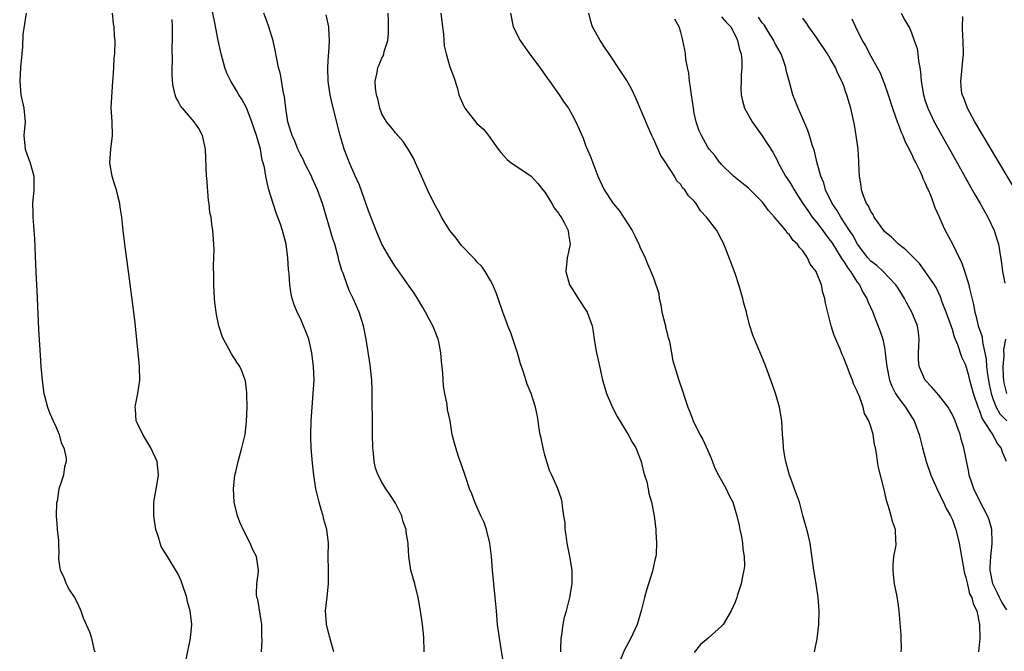
# Model space of a CAD drawing. Units: inches. Extents: x 2679000 to 2682000, y 1539000 to 1542000.
# Drawn here: x 2679576 to 2679721, y 1540271 to 1540364 of the extents above; entities that cross this region are included whole.
import ezdxf

# ---------------------------------------------------------------- set-up
doc = ezdxf.new("R2010")
doc.units = ezdxf.units.IN
doc.header["$MEASUREMENT"] = 0
doc.layers.add('LD26791539_2ft', color=93, linetype='Continuous')

msp = doc.modelspace()

# ---------------------------------------------------------------- linework, layer by layer
at = {"layer": 'LD26791539_2ft'}
for points, elevation in [([(2679576.62, 1540365), (2679576.12, 1540361.88), (2679576.06, 1540360.06), (2679575.95, 1540359), (2679575.8, 1540357), (2679575.66, 1540355), (2679575.82, 1540353), (2679576.26, 1540351), (2679576.45, 1540349), (2679576.29, 1540347), (2679576.45, 1540345), (2679577, 1540343.46), (2679577.14, 1540343.14), (2679577.23, 1540342.77), (2679577.75, 1540341), (2679577.73, 1540339), (2679577.56, 1540337), (2679577.6, 1540335.6), (2679577.59, 1540335), (2679577.62, 1540334.38), (2679577.75, 1540333), (2679577.82, 1540331.82), (2679577.99, 1540327.99), (2679578.1, 1540325.9), (2679578.16, 1540324.16), (2679578.4, 1540319.6), (2679578.44, 1540318.44), (2679578.67, 1540314.67), (2679578.79, 1540313), (2679578.95, 1540310.95), (2679579.23, 1540309), (2679579.33, 1540308.67), (2679579.73, 1540307), (2679580.08, 1540306.08), (2679580.58, 1540305), (2679581, 1540304.14), (2679581.32, 1540303.32), (2679581.47, 1540303), (2679581.78, 1540301.78), (2679582.17, 1540301), (2679582.52, 1540299.48), (2679582.49, 1540299), (2679582.24, 1540298.24), (2679582.1, 1540297), (2679581.69, 1540295.69), (2679581.44, 1540295), (2679581.18, 1540293.18), (2679581.1, 1540292.9), (2679581.01, 1540291), (2679581.17, 1540289.17), (2679581.16, 1540289), (2679581.38, 1540287.38), (2679581.36, 1540287), (2679581.43, 1540285.43), (2679581.37, 1540285), (2679581.37, 1540284.63), (2679581.63, 1540283), (2679582.09, 1540282.09), (2679582.5, 1540281), (2679583, 1540280.09), (2679583.74, 1540279), (2679584.16, 1540278.16), (2679584.66, 1540277), (2679585, 1540276), (2679585.93, 1540273.93), (2679586.25, 1540273), (2679586.6, 1540271.4), (2679586.71, 1540271)], 8644), ([(2679600.16, 1540269.84), (2679600.83, 1540273), (2679601.02, 1540275), (2679600.78, 1540277), (2679600.35, 1540278.35), (2679600.25, 1540279), (2679599.58, 1540281), (2679599.45, 1540281.45), (2679599, 1540282.44), (2679597.4, 1540285), (2679597, 1540285.73), (2679596.5, 1540286.5), (2679596.35, 1540287), (2679596.12, 1540287.88), (2679595.72, 1540289), (2679595.39, 1540291), (2679595.41, 1540292.59), (2679595.43, 1540293), (2679595.94, 1540296.06), (2679596.08, 1540297), (2679595.88, 1540299), (2679594.98, 1540301), (2679594.25, 1540302.25), (2679593.78, 1540303), (2679593, 1540304.59), (2679592.81, 1540305), (2679592.69, 1540306.69), (2679592.65, 1540307), (2679592.69, 1540307.31), (2679593.05, 1540309), (2679593.36, 1540311), (2679593.31, 1540313), (2679593.11, 1540315), (2679592.64, 1540319.36), (2679592.45, 1540321), (2679591.78, 1540326.22), (2679591.13, 1540331), (2679590.88, 1540333), (2679590.69, 1540335), (2679590.47, 1540336.47), (2679590.41, 1540337), (2679590.1, 1540338.1), (2679589.91, 1540339), (2679589.68, 1540339.68), (2679589.29, 1540341), (2679588.95, 1540343), (2679589.09, 1540345), (2679589.33, 1540347), (2679589.26, 1540349), (2679589.14, 1540351.14), (2679589.38, 1540355), (2679589.43, 1540355.43), (2679589.5, 1540357), (2679589.59, 1540358.41), (2679589.68, 1540359), (2679589.74, 1540361), (2679589.63, 1540361.63), (2679589.58, 1540363), (2679589.46, 1540363.46), (2679589.3, 1540365)], 8646), ([(2679621.94, 1540271), (2679621.46, 1540272.54), (2679621.28, 1540273.28), (2679620.82, 1540275), (2679620.83, 1540275.17), (2679620.71, 1540277), (2679620.94, 1540279.06), (2679621.13, 1540281), (2679621.12, 1540283), (2679621.08, 1540285.08), (2679621.13, 1540287), (2679620.9, 1540289), (2679620.46, 1540290.46), (2679620.34, 1540291), (2679620.07, 1540291.93), (2679619.74, 1540293), (2679619.59, 1540293.59), (2679619.28, 1540295), (2679618.96, 1540297), (2679618.76, 1540298.76), (2679618.6, 1540301), (2679618.54, 1540302.54), (2679618.52, 1540303), (2679618.56, 1540305), (2679618.71, 1540307), (2679618.89, 1540309), (2679619, 1540311), (2679618.92, 1540313), (2679618.68, 1540315), (2679618.22, 1540317), (2679617.91, 1540317.91), (2679617.46, 1540319), (2679617, 1540320.04), (2679616.52, 1540321), (2679616.08, 1540322.08), (2679615.8, 1540323), (2679615.64, 1540323.64), (2679615.46, 1540325), (2679615.34, 1540326.66), (2679615.26, 1540327.26), (2679615.14, 1540329), (2679614.89, 1540331), (2679614.38, 1540333), (2679614.04, 1540333.96), (2679613.48, 1540335.48), (2679612.97, 1540336.97), (2679612.35, 1540339), (2679612.08, 1540340.08), (2679611.88, 1540341), (2679611.71, 1540342.29), (2679611.53, 1540343), (2679611.38, 1540343.38), (2679611.14, 1540345), (2679610.55, 1540347), (2679610.12, 1540348.12), (2679609.86, 1540349), (2679609.07, 1540351.07), (2679608.35, 1540352.35), (2679607.94, 1540353), (2679607.6, 1540353.6), (2679606.74, 1540355), (2679606.18, 1540356.18), (2679605.89, 1540357), (2679605.32, 1540359), (2679604.88, 1540361), (2679604.41, 1540363.59), (2679603.83, 1540366.17)], 8650), ([(2679635.21, 1540271), (2679635.15, 1540273.15), (2679634.99, 1540274.99), (2679634.69, 1540277), (2679634.45, 1540278.45), (2679634.33, 1540279), (2679633.85, 1540281), (2679633.27, 1540283), (2679632.94, 1540285), (2679632.84, 1540286.84), (2679632.85, 1540287), (2679632.58, 1540288.58), (2679632.59, 1540289), (2679632.13, 1540290.13), (2679631.92, 1540291), (2679631, 1540292.86), (2679630.15, 1540294.15), (2679629.56, 1540295), (2679629, 1540295.98), (2679628.43, 1540297), (2679628.05, 1540298.05), (2679627.88, 1540299), (2679627.78, 1540300.22), (2679627.68, 1540301), (2679627.61, 1540303), (2679627.59, 1540304.41), (2679627.57, 1540308.43), (2679627.57, 1540309.57), (2679627.5, 1540311), (2679627.26, 1540313.26), (2679626.67, 1540317), (2679626.28, 1540319), (2679625.95, 1540320.05), (2679625.67, 1540321), (2679624.78, 1540323), (2679624.2, 1540324.2), (2679623.87, 1540325), (2679623.29, 1540326.71), (2679623.12, 1540327.12), (2679622.67, 1540328.67), (2679622.61, 1540329), (2679622.48, 1540329.52), (2679622.05, 1540331), (2679621.79, 1540331.79), (2679620.23, 1540337), (2679619.52, 1540339), (2679618.73, 1540340.73), (2679618.62, 1540341), (2679617.62, 1540343), (2679617.43, 1540343.43), (2679617, 1540344.21), (2679616.63, 1540345), (2679616.16, 1540346.16), (2679615.77, 1540347), (2679615.61, 1540347.61), (2679615.13, 1540349), (2679614.84, 1540351), (2679614.67, 1540352.67), (2679614.48, 1540353.52), (2679614.05, 1540356.05), (2679613.79, 1540357), (2679613.47, 1540358.53), (2679613.34, 1540359.34), (2679612.96, 1540360.96), (2679612.34, 1540363), (2679611.99, 1540363.99), (2679611.61, 1540365)], 8652), ([(2679655.33, 1540271), (2679655.36, 1540271.36), (2679655.37, 1540273), (2679655.47, 1540273.47), (2679655.68, 1540275), (2679655.89, 1540276.11), (2679656.16, 1540277), (2679656.57, 1540278.57), (2679656.66, 1540279), (2679657.01, 1540281), (2679656.99, 1540283), (2679656.68, 1540285), (2679656.3, 1540287), (2679656.15, 1540288.15), (2679656, 1540289), (2679655.97, 1540289.97), (2679655.81, 1540291), (2679655.57, 1540292.43), (2679655.55, 1540293), (2679655.45, 1540293.45), (2679654.85, 1540295.15), (2679654.02, 1540297), (2679653.67, 1540297.67), (2679653, 1540299.93), (2679652.72, 1540301), (2679652.44, 1540302.44), (2679652.32, 1540303), (2679652.17, 1540303.83), (2679652.02, 1540305), (2679651.87, 1540305.87), (2679651.62, 1540307), (2679650.97, 1540309), (2679650.37, 1540310.37), (2679649.83, 1540312.17), (2679649.41, 1540313.41), (2679648.97, 1540315), (2679647.97, 1540317.97), (2679647.54, 1540319), (2679647.41, 1540319.41), (2679646.81, 1540321), (2679646.14, 1540323), (2679645.83, 1540323.83), (2679645.35, 1540325), (2679645, 1540325.64), (2679644.21, 1540327), (2679643.73, 1540327.73), (2679643, 1540328.41), (2679642.74, 1540328.74), (2679642.5, 1540329), (2679640.78, 1540330.78), (2679640.58, 1540331), (2679639.91, 1540331.91), (2679639, 1540333), (2679637.78, 1540335), (2679637.52, 1540335.52), (2679636.69, 1540337), (2679635.7, 1540339), (2679635, 1540340.55), (2679633.96, 1540343), (2679633.64, 1540343.64), (2679632.85, 1540345), (2679632.12, 1540346.12), (2679631.33, 1540347), (2679631.2, 1540347.2), (2679631, 1540347.38), (2679630.29, 1540348.29), (2679629.69, 1540349), (2679629, 1540350.17), (2679628.67, 1540351), (2679628.39, 1540352.39), (2679628.2, 1540353), (2679628.03, 1540353.97), (2679627.99, 1540355), (2679628.29, 1540356.29), (2679628.4, 1540357), (2679628.6, 1540357.4), (2679629, 1540358.36), (2679629.24, 1540358.76), (2679629.3, 1540359), (2679629.35, 1540359.35), (2679629.85, 1540361), (2679629.98, 1540362.02), (2679629.99, 1540363), (2679629.95, 1540363.95), (2679629.93, 1540365)], 8656), ([(2679637.68, 1540365), (2679637.8, 1540363.8), (2679638.06, 1540361.94), (2679638.18, 1540360.18), (2679638.45, 1540359), (2679639, 1540357.09), (2679639.57, 1540355.57), (2679640.07, 1540354.07), (2679640.34, 1540353), (2679641, 1540351.41), (2679641.22, 1540351), (2679643, 1540348.78), (2679643.94, 1540347.94), (2679644.67, 1540347), (2679646.1, 1540345), (2679646.5, 1540344.5), (2679647.45, 1540343.45), (2679648.02, 1540343), (2679649, 1540342.35), (2679651, 1540340.99), (2679651.95, 1540339.95), (2679652.7, 1540339), (2679653, 1540338.67), (2679654.02, 1540337), (2679654.37, 1540336.37), (2679655, 1540335.59), (2679655.22, 1540335.22), (2679655.39, 1540335), (2679655.9, 1540334.1), (2679656.44, 1540333), (2679656.46, 1540332.46), (2679656.7, 1540331), (2679656.29, 1540329), (2679656.1, 1540327), (2679656.64, 1540325), (2679657, 1540324.44), (2679657.88, 1540323), (2679659.23, 1540321), (2679659.98, 1540319), (2679660.09, 1540318.09), (2679660.25, 1540317), (2679660.51, 1540315.49), (2679660.58, 1540315), (2679661, 1540313.28), (2679661.5, 1540311), (2679661.83, 1540309.83), (2679662.09, 1540309), (2679662.96, 1540306.96), (2679663.63, 1540305.63), (2679665, 1540303.37), (2679665.25, 1540303), (2679665.87, 1540301.87), (2679666.39, 1540301), (2679667.17, 1540299), (2679667.51, 1540297.51), (2679667.69, 1540297), (2679667.99, 1540296.01), (2679668.2, 1540295), (2679668.32, 1540294.32), (2679668.69, 1540293), (2679669.08, 1540291), (2679669.32, 1540289), (2679669.33, 1540288.67), (2679669.45, 1540287), (2679669.39, 1540285.39), (2679669.34, 1540285), (2679669.25, 1540284.75), (2679668.86, 1540282.86), (2679667.95, 1540280.05), (2679667.67, 1540279), (2679667.18, 1540277), (2679666.59, 1540275), (2679665.65, 1540273), (2679664.7, 1540271.3), (2679664.12, 1540269.88)], 8658), ([(2679647.92, 1540365), (2679648.32, 1540363), (2679649.34, 1540361), (2679650.02, 1540360.02), (2679650.74, 1540359), (2679652.23, 1540357), (2679653.39, 1540355.39), (2679653.69, 1540355), (2679655.12, 1540353), (2679655.86, 1540351.86), (2679656.45, 1540351), (2679657, 1540350.04), (2679657.56, 1540349), (2679657.98, 1540348.02), (2679658.63, 1540346.63), (2679659, 1540345.58), (2679659.75, 1540343.75), (2679660.8, 1540341), (2679661.72, 1540339), (2679663.04, 1540337), (2679663.94, 1540335.94), (2679664.56, 1540335), (2679665.86, 1540333), (2679666.23, 1540332.23), (2679666.85, 1540331), (2679666.89, 1540330.89), (2679667, 1540330.63), (2679667.74, 1540329), (2679668.1, 1540328.1), (2679668.6, 1540327), (2679669, 1540326.03), (2679669.76, 1540323.76), (2679669.82, 1540323), (2679670.07, 1540322.07), (2679670.24, 1540321), (2679670.68, 1540319.32), (2679670.74, 1540319), (2679670.76, 1540318.76), (2679671, 1540317.9), (2679671.17, 1540317.17), (2679671.24, 1540317), (2679671.34, 1540316.66), (2679671.84, 1540313.84), (2679672.7, 1540311), (2679673.29, 1540309.28), (2679673.54, 1540308.46), (2679674.04, 1540307), (2679674.34, 1540306.34), (2679674.81, 1540305), (2679675.83, 1540303), (2679676.27, 1540302.27), (2679677, 1540300.63), (2679677.48, 1540299.48), (2679678.04, 1540298.04), (2679678.57, 1540297), (2679679.7, 1540295), (2679680.1, 1540294.1), (2679680.65, 1540293), (2679681.25, 1540291), (2679681.61, 1540289.61), (2679681.71, 1540289), (2679681.95, 1540287.95), (2679682.12, 1540287), (2679682.17, 1540286.17), (2679682.36, 1540285), (2679682.39, 1540283.61), (2679682.31, 1540283), (2679682.08, 1540282.08), (2679681.92, 1540281), (2679681.36, 1540279.36), (2679681.26, 1540279), (2679681, 1540278.32), (2679680.43, 1540277), (2679679.24, 1540275), (2679679, 1540274.76), (2679677.02, 1540273), (2679675.92, 1540272.08), (2679675, 1540270.91)], 8660), ([(2679692.68, 1540271), (2679692.76, 1540271.24), (2679693.08, 1540272.92), (2679693.32, 1540275), (2679693.39, 1540277), (2679693.26, 1540279), (2679692.94, 1540281), (2679692.59, 1540283), (2679692.06, 1540287), (2679691.75, 1540288.25), (2679691.58, 1540289), (2679691, 1540291.07), (2679690.49, 1540293), (2679689.77, 1540295), (2679689.55, 1540295.55), (2679689.03, 1540297), (2679688.47, 1540299), (2679688.32, 1540299.68), (2679688.12, 1540301), (2679688.07, 1540302.07), (2679687.99, 1540303), (2679687.88, 1540305), (2679687.54, 1540307), (2679687, 1540308.89), (2679686.46, 1540310.46), (2679685.37, 1540313.37), (2679683.63, 1540317.62), (2679683.2, 1540319), (2679682.73, 1540320.72), (2679682.67, 1540321), (2679682.3, 1540322.3), (2679682.16, 1540323), (2679681.58, 1540325), (2679681, 1540326.67), (2679679.61, 1540330.39), (2679679.36, 1540331), (2679679.23, 1540331.23), (2679679, 1540331.71), (2679678.3, 1540333), (2679676.8, 1540335), (2679675.91, 1540335.91), (2679675.26, 1540337), (2679675, 1540337.32), (2679674.13, 1540338.13), (2679673.61, 1540339), (2679673.28, 1540339.28), (2679673, 1540339.77), (2679672.39, 1540340.39), (2679672.1, 1540341), (2679670.81, 1540343), (2679670.05, 1540344.05), (2679669, 1540346.5), (2679668.76, 1540347), (2679668.22, 1540348.22), (2679666.42, 1540352.42), (2679665.79, 1540353.79), (2679665.08, 1540355.08), (2679664.29, 1540356.29), (2679662.45, 1540359), (2679661.88, 1540359.88), (2679661.12, 1540361), (2679660, 1540363), (2679659.78, 1540363.78), (2679659.46, 1540365)], 8662), ([(2679705.44, 1540365), (2679705.98, 1540363.98), (2679706.74, 1540362.74), (2679707, 1540362.09), (2679707.4, 1540361), (2679707.81, 1540359.81), (2679707.92, 1540359), (2679708, 1540358), (2679708.21, 1540357), (2679708.32, 1540356.32), (2679708.41, 1540355), (2679708.73, 1540353), (2679709, 1540352.11), (2679709.37, 1540351), (2679710.34, 1540349), (2679710.57, 1540348.57), (2679713, 1540344.18), (2679714.87, 1540340.87), (2679715.94, 1540339), (2679716.32, 1540338.32), (2679717.09, 1540337), (2679717.76, 1540335.76), (2679718.21, 1540335), (2679719.16, 1540333), (2679719.58, 1540331.58), (2679719.78, 1540331), (2679719.94, 1540330.06), (2679720.22, 1540328.22), (2679720.38, 1540327), (2679720.75, 1540325.25)], 8674), ([(2679611.28, 1540271), (2679611.36, 1540272.64), (2679611.33, 1540273.33), (2679611.32, 1540275), (2679610.71, 1540278.71), (2679610.6, 1540279), (2679610.52, 1540279.48), (2679610.58, 1540281), (2679610.8, 1540282.8), (2679610.81, 1540283), (2679610.51, 1540285), (2679610.01, 1540286.01), (2679609.59, 1540287), (2679608.69, 1540288.69), (2679608.07, 1540290.07), (2679607.72, 1540291), (2679607.24, 1540293), (2679607.12, 1540295), (2679607.34, 1540297), (2679607.47, 1540297.47), (2679607.82, 1540299), (2679608.38, 1540301), (2679608.84, 1540303), (2679609.08, 1540304.92), (2679609.16, 1540307), (2679609.11, 1540308.89), (2679609.12, 1540309.12), (2679608.9, 1540310.9), (2679608.87, 1540311), (2679608.36, 1540312.36), (2679608.06, 1540313), (2679607.62, 1540313.62), (2679606.84, 1540314.84), (2679606.5, 1540315.5), (2679605.68, 1540317), (2679605.47, 1540317.47), (2679605, 1540319), (2679604.64, 1540320.64), (2679604.4, 1540322.4), (2679604.35, 1540323), (2679604.25, 1540325), (2679604.27, 1540326.27), (2679604.2, 1540327.8), (2679604.27, 1540329), (2679604.31, 1540330.31), (2679604.09, 1540333), (2679603.93, 1540333.93), (2679603.83, 1540335), (2679603.68, 1540335.68), (2679603.58, 1540337), (2679603.45, 1540337.45), (2679603.24, 1540340.76), (2679603.19, 1540341), (2679603.01, 1540345.01), (2679602.58, 1540347), (2679602.02, 1540348.02), (2679601.35, 1540349), (2679599.62, 1540351), (2679599.35, 1540351.35), (2679599, 1540352.05), (2679598.66, 1540352.66), (2679598.56, 1540353), (2679598.27, 1540354.27), (2679598.18, 1540355), (2679598.12, 1540356.12), (2679598.11, 1540357), (2679598.14, 1540357.86), (2679598.12, 1540360.12), (2679598.15, 1540361), (2679598.14, 1540363), (2679598.1, 1540364.1)], 8648), ([(2679646.95, 1540269), (2679646.3, 1540273), (2679646.04, 1540275), (2679645.85, 1540277), (2679645.69, 1540279), (2679645.29, 1540283), (2679645.12, 1540285), (2679644.89, 1540287), (2679644.39, 1540289), (2679644.04, 1540290.04), (2679643.57, 1540291), (2679643, 1540292.33), (2679642.68, 1540293), (2679642.25, 1540294.25), (2679641.92, 1540295), (2679641.35, 1540296.65), (2679640.68, 1540298.68), (2679640.28, 1540299.72), (2679639.86, 1540301), (2679639.71, 1540301.71), (2679639.36, 1540303), (2679639.3, 1540303.3), (2679639.03, 1540305), (2679638.66, 1540306.66), (2679638.61, 1540307.39), (2679638.27, 1540309), (2679638.08, 1540310.08), (2679637.98, 1540312.02), (2679637.78, 1540313.78), (2679637.68, 1540315), (2679637.36, 1540316.64), (2679637.27, 1540317), (2679636.63, 1540318.63), (2679636.5, 1540319), (2679635.96, 1540319.96), (2679635.44, 1540321), (2679635, 1540321.7), (2679634.24, 1540323), (2679633.77, 1540323.77), (2679633, 1540324.84), (2679631.29, 1540327.29), (2679631, 1540327.68), (2679630.17, 1540329), (2679629, 1540331.02), (2679628.16, 1540333), (2679627, 1540335.9), (2679625.68, 1540339.68), (2679625, 1540341.16), (2679624.23, 1540343), (2679623.46, 1540345), (2679623.34, 1540345.34), (2679622.87, 1540347), (2679621.66, 1540351.66), (2679621.38, 1540353), (2679621.1, 1540355), (2679621.03, 1540357), (2679621.15, 1540358.85), (2679621.19, 1540359.19), (2679621.3, 1540361), (2679621.18, 1540362.82), (2679621.19, 1540363), (2679620.78, 1540364.78)], 8654), ([(2679705.45, 1540271), (2679705.5, 1540271.5), (2679705.47, 1540273), (2679705.48, 1540273.48), (2679705.17, 1540277), (2679705, 1540278.16), (2679704.88, 1540279.12), (2679704.5, 1540281), (2679704.32, 1540282.32), (2679704.27, 1540283), (2679704.27, 1540283.73), (2679704.39, 1540285), (2679704.71, 1540286.71), (2679704.71, 1540287), (2679704.69, 1540287.31), (2679704.64, 1540289), (2679704.19, 1540290.19), (2679704.01, 1540291), (2679703.62, 1540292.38), (2679703.29, 1540293.29), (2679703, 1540294.69), (2679702.14, 1540298.14), (2679701.99, 1540299), (2679701.82, 1540300.18), (2679701.66, 1540301), (2679701.52, 1540301.52), (2679701.32, 1540303), (2679701, 1540304.17), (2679700.72, 1540305), (2679700.05, 1540306.05), (2679699.87, 1540307), (2679699.26, 1540308.74), (2679699.09, 1540309.09), (2679699, 1540309.38), (2679698.46, 1540310.46), (2679698.3, 1540311), (2679697.91, 1540311.91), (2679697.51, 1540313), (2679697.36, 1540313.36), (2679697, 1540314.29), (2679696.77, 1540314.77), (2679696.46, 1540315.54), (2679695.82, 1540317), (2679695.58, 1540317.58), (2679695.14, 1540319), (2679694.33, 1540322.33), (2679694.23, 1540323), (2679693.91, 1540323.91), (2679693.71, 1540325), (2679693, 1540326.85), (2679692.93, 1540327), (2679692.08, 1540328.08), (2679691.68, 1540329), (2679691, 1540330), (2679690.5, 1540330.5), (2679690.21, 1540331), (2679689.56, 1540331.56), (2679689, 1540332.39), (2679688.68, 1540332.68), (2679688.47, 1540333), (2679686.81, 1540335), (2679685.94, 1540335.94), (2679685.19, 1540337), (2679685, 1540337.23), (2679683, 1540339.23), (2679680.79, 1540341), (2679679, 1540342.74), (2679678.89, 1540342.89), (2679678.76, 1540343), (2679678.04, 1540344.04), (2679677.19, 1540345), (2679677, 1540345.29), (2679676.05, 1540347), (2679675.71, 1540347.71), (2679675.28, 1540349), (2679675, 1540350.29), (2679674.87, 1540351), (2679674.58, 1540353), (2679674.41, 1540354.41), (2679674.29, 1540355), (2679674.17, 1540356.17), (2679673.98, 1540357), (2679673.74, 1540358.26), (2679673.68, 1540359), (2679673.59, 1540359.59), (2679673.33, 1540361), (2679673.24, 1540361.24), (2679673, 1540362.2), (2679672.75, 1540363), (2679672.14, 1540364.14)], 8664), ([(2679679, 1540364.48), (2679679.7, 1540363.7), (2679680.36, 1540363), (2679681, 1540361.79), (2679681.24, 1540361.24), (2679681.38, 1540361), (2679681.67, 1540359.67), (2679681.9, 1540359), (2679681.98, 1540358.02), (2679682, 1540357), (2679681.92, 1540355.92), (2679681.88, 1540355), (2679681.86, 1540353.86), (2679681.9, 1540353), (2679682.1, 1540352.1), (2679682.41, 1540351), (2679683.52, 1540349), (2679685, 1540346.93), (2679686.56, 1540344.56), (2679687.26, 1540343.26), (2679687.36, 1540343), (2679688.44, 1540341), (2679689, 1540340.16), (2679689.45, 1540339.45), (2679689.69, 1540339), (2679690.22, 1540338.22), (2679691, 1540337), (2679691.8, 1540335.8), (2679692.37, 1540335), (2679693, 1540334.25), (2679693.94, 1540333), (2679694.37, 1540332.37), (2679695, 1540331.55), (2679695.23, 1540331.23), (2679696.64, 1540329), (2679696.76, 1540328.76), (2679697, 1540328.45), (2679697.55, 1540327.55), (2679697.98, 1540327), (2679699, 1540325.41), (2679699.32, 1540325), (2679699.85, 1540323.85), (2679700.41, 1540323), (2679700.56, 1540322.56), (2679701.27, 1540321), (2679701.45, 1540320.55), (2679702.31, 1540318.31), (2679702.74, 1540317), (2679703, 1540315.77), (2679703.13, 1540315), (2679703.32, 1540313.32), (2679703.33, 1540313), (2679703.73, 1540311), (2679704.08, 1540310.08), (2679704.65, 1540309), (2679705, 1540308.45), (2679706.11, 1540307), (2679707, 1540305.58), (2679707.23, 1540305.23), (2679707.37, 1540305), (2679707.56, 1540304.44), (2679708.09, 1540303), (2679708.6, 1540301), (2679709.16, 1540299), (2679709.85, 1540297), (2679710.52, 1540295.48), (2679710.79, 1540294.79), (2679711, 1540294.44), (2679711.46, 1540293.46), (2679711.71, 1540293), (2679712.11, 1540292.11), (2679712.75, 1540291), (2679713, 1540290.41), (2679713.37, 1540289.37), (2679713.52, 1540289), (2679714.01, 1540287), (2679714.35, 1540285), (2679714.64, 1540283.36), (2679714.74, 1540282.74), (2679715, 1540281.95), (2679715.16, 1540281.16), (2679715.54, 1540279.54), (2679715.85, 1540279), (2679716.05, 1540278.05), (2679716.61, 1540277), (2679717, 1540275), (2679717.04, 1540272.96), (2679717, 1540272.44), (2679716.85, 1540271)], 8666), ([(2679721, 1540277.17), (2679720.28, 1540278.28), (2679719.96, 1540279), (2679719.63, 1540279.63), (2679718.97, 1540281), (2679718.58, 1540283), (2679718.56, 1540283.44), (2679718.68, 1540285), (2679718.87, 1540286.87), (2679718.85, 1540287.15), (2679718.79, 1540289), (2679718.41, 1540290.41), (2679718.19, 1540291), (2679717, 1540293.26), (2679716.14, 1540295), (2679715.89, 1540295.89), (2679715.5, 1540297), (2679715.44, 1540297.44), (2679714.71, 1540301), (2679714.3, 1540302.3), (2679714.13, 1540303), (2679713.67, 1540304.33), (2679713.4, 1540305), (2679713, 1540305.86), (2679712.37, 1540307), (2679711, 1540308.75), (2679709.97, 1540309.97), (2679708.99, 1540311), (2679708.11, 1540313), (2679708.02, 1540314.02), (2679708.01, 1540315), (2679708.07, 1540315.93), (2679708.11, 1540317), (2679708, 1540318), (2679707.86, 1540319), (2679707.04, 1540321), (2679706.3, 1540322.3), (2679705.94, 1540323), (2679705, 1540324.54), (2679704.7, 1540325), (2679702.79, 1540327), (2679701.86, 1540327.86), (2679701, 1540328.51), (2679700.57, 1540329), (2679699.01, 1540331), (2679698.33, 1540332.33), (2679697.87, 1540333), (2679696.58, 1540335), (2679696, 1540336), (2679695.29, 1540337), (2679694.34, 1540339), (2679694.05, 1540340.05), (2679693.64, 1540341), (2679693.08, 1540342.92), (2679692.68, 1540344.68), (2679692.35, 1540345.65), (2679691.97, 1540347), (2679691.73, 1540347.73), (2679691, 1540349.44), (2679690.29, 1540351), (2679689.53, 1540353), (2679689, 1540354.87), (2679688.55, 1540356.55), (2679688.48, 1540357), (2679688.23, 1540357.77), (2679687.77, 1540359), (2679687, 1540360.37), (2679686.78, 1540360.78), (2679686.69, 1540361), (2679686.18, 1540361.82), (2679685.27, 1540363.27), (2679685, 1540363.6), (2679684.44, 1540364.44)], 8668), ([(2679720.97, 1540299), (2679720.38, 1540300.38), (2679720.21, 1540301), (2679719.66, 1540301.66), (2679718.88, 1540303.12), (2679717.66, 1540305), (2679717.39, 1540305.39), (2679717, 1540306.55), (2679716.85, 1540306.85), (2679716.12, 1540309), (2679715.89, 1540309.89), (2679715.58, 1540311), (2679715.47, 1540311.47), (2679715, 1540313.17), (2679714.39, 1540314.39), (2679713.83, 1540316.17), (2679713.33, 1540317.33), (2679713, 1540318.45), (2679712.85, 1540318.85), (2679712.82, 1540319), (2679712.11, 1540321), (2679711.52, 1540322.48), (2679711.25, 1540323.25), (2679710.6, 1540324.6), (2679710.35, 1540325), (2679709.02, 1540327), (2679708.14, 1540328.14), (2679706.17, 1540330.17), (2679705.09, 1540331), (2679704.03, 1540332.03), (2679703, 1540332.89), (2679702.9, 1540333), (2679701.49, 1540335), (2679701.35, 1540335.35), (2679701, 1540335.82), (2679700.64, 1540336.64), (2679700.38, 1540337), (2679699.9, 1540338.1), (2679699.63, 1540339), (2679699.59, 1540339.59), (2679699.32, 1540341), (2679699.25, 1540343), (2679699.22, 1540343.22), (2679699.11, 1540345), (2679698.86, 1540347), (2679698.59, 1540348.59), (2679698.07, 1540351), (2679697.79, 1540351.79), (2679697.48, 1540353), (2679697.33, 1540353.33), (2679697, 1540354.3), (2679696.73, 1540355), (2679696.12, 1540356.12), (2679695.77, 1540357), (2679695, 1540358.35), (2679694.61, 1540359), (2679693, 1540361.41), (2679691.86, 1540363), (2679691.53, 1540363.53), (2679691, 1540364.27)], 8670), ([(2679698.19, 1540364.19), (2679698.72, 1540363), (2679699.72, 1540361), (2679700.19, 1540360.19), (2679701, 1540358.68), (2679701.95, 1540357), (2679702.32, 1540356.32), (2679703, 1540354.57), (2679703.56, 1540353), (2679704.19, 1540351), (2679704.92, 1540348.92), (2679705, 1540348.74), (2679705.47, 1540347.47), (2679705.7, 1540347), (2679706.07, 1540346.07), (2679706.65, 1540345), (2679706.74, 1540344.74), (2679707, 1540344.28), (2679707.39, 1540343.39), (2679707.61, 1540343), (2679708.22, 1540341.78), (2679708.55, 1540341), (2679708.65, 1540340.65), (2679709, 1540339.98), (2679709.27, 1540339.27), (2679709.42, 1540339), (2679709.77, 1540338.23), (2679710.23, 1540337), (2679710.42, 1540336.42), (2679711, 1540335.14), (2679711.63, 1540333.63), (2679711.93, 1540333), (2679713, 1540331.03), (2679714, 1540329), (2679714.35, 1540328.35), (2679715, 1540326.44), (2679715.43, 1540325), (2679715.54, 1540324.46), (2679716.12, 1540322.12), (2679716.31, 1540321), (2679716.48, 1540320.48), (2679716.82, 1540319), (2679717.37, 1540317.37), (2679717.43, 1540316.57), (2679717.79, 1540315), (2679718, 1540314), (2679718.05, 1540313), (2679718.18, 1540311.82), (2679718.41, 1540310.41), (2679718.7, 1540309), (2679719, 1540308.14), (2679719.47, 1540307), (2679720.01, 1540306.01), (2679721, 1540305)], 8672), ([(2679723.48, 1540337), (2679719.56, 1540343.56), (2679716.33, 1540349), (2679715.23, 1540351), (2679714.63, 1540352.63), (2679714.46, 1540353), (2679714.36, 1540353.64), (2679714.24, 1540355), (2679714.41, 1540356.41), (2679714.45, 1540357), (2679714.63, 1540359), (2679714.58, 1540361), (2679714.53, 1540361.47), (2679714.51, 1540363), (2679714.52, 1540364.52)], 8676), ([(2679720.82, 1540317), (2679720.51, 1540315.49), (2679720.56, 1540314.56), (2679720.42, 1540313), (2679720.46, 1540311.54), (2679720.51, 1540311), (2679720.59, 1540310.59), (2679720.97, 1540309)], 8674)]:
    msp.add_lwpolyline(points, dxfattribs=dict(at, elevation=elevation))

doc.saveas('drawing.dxf')
